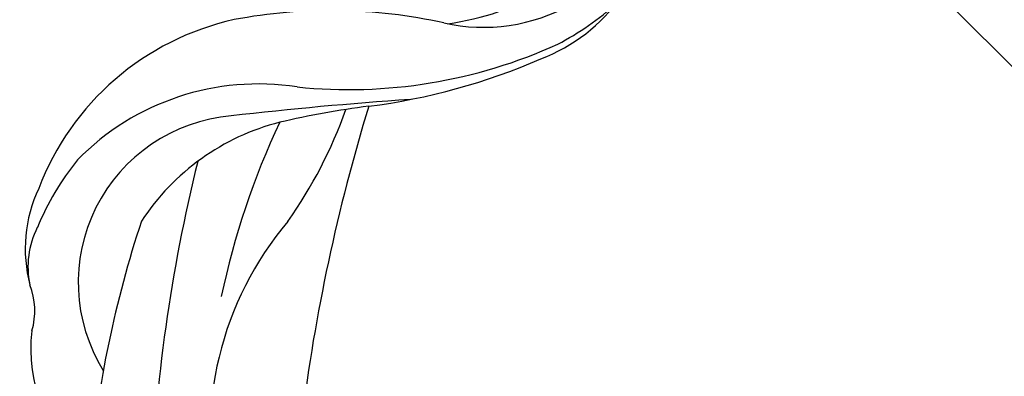
# Model space of a CAD drawing. Units: millimetres. Extents: x 3164 to 5264, y 1810 to 3295.
# Drawn here: x 3905 to 3954, y 2673 to 2691 of the extents above; entities that cross this region are included whole.
import ezdxf

# ---------------------------------------------------------------- set-up
doc = ezdxf.new("R2010")
doc.units = ezdxf.units.MM
doc.linetypes.add('JIS_08_15', pattern=[17.25, 15, -0.75, 0.75, -0.75])
doc.layers.add('H-06.木作(細線)', color=8, linetype='Continuous')
doc.layers.add('H-08.木作(細線)', color=8, linetype='Continuous')

# ---------------------------------------------------------------- blocks, each defined once
blk = doc.blocks.new('SE-21149L-d')
at = {"layer": 'H-08.木作(細線)'}
for centre, radius, start, end in [((2.163, 35.863), 13.6, 82.7803, 139.4823), ((-0.161, 23.752), 25.919, 57.6935, 81.0467), ((17.437, 51.306), 8.974, 271.3415, 336.6099), ((-0.348, 34.008), 12.652, 61.4493, 115.8815), ((1.344, 33.608), 13.817, 121.4787, 137.8541), ((18.506, 53.261), 8.999, 237.6488, 279.5484), ((16.793, 60.019), 14.759, 258.5413, 278.9439), ((-0.027, 36.778), 8.368, 75.2322, 192.0293), ((-39.887, -135.642), 185.332, 74.12396, 76.90397), ((16.572, 67.825), 25.173, 244.4071, 274.8256), ((-3.177, 39.704), 7.066, 135.023, 175.0751), ((3.189, 32.066), 11.737, 84.6355, 127.0874), ((32.212, 15.883), 39.452, 135.0592, 148.4416), ((-0.885, -0.889), 44.939, 77.6202, 83.3916), ((16.873, 56.394), 13.773, 277.5802, 292.5776), ((-5.943, 39.742), 4.312, 133.313, 172.4222), ((68.592, -2.439), 82.633, 146.39686, 158.09847), ((82.647, -12.215), 92.251, 143.23144, 153.21882), ((-10.547, 58.166), 23.514, 305.1744, 320.5894), ((15.535, 73.684), 31.421, 257.5281, 273.8546), ((40.064, 7.062), 55.794, 141.9781, 154.9297), ((-13.792, 40.211), 3.576, 324.0174, 1.5927), ((11.29, 24.635), 16.539, 120.0883, 173.3076), ((-4.391, 34.767), 7.315, 152.8122, 213.7529)]:
    blk.add_arc(centre, radius, start, end, dxfattribs=at)

msp = doc.modelspace()

# ---------------------------------------------------------------- linework, layer by layer
at = {"layer": 'H-06.木作(細線)', "color": 3, "linetype": 'JIS_08_15', "ltscale": 8}
msp.add_lwpolyline([(3688.121, 2955.203), (4295.73, 2347.594)], dxfattribs=at)

# ---------------------------------------------------------------- block references
at = {"rotation": 19.72667642503892}
msp.add_blockref('SE-21149L-d', (3928.867, 2643.156), dxfattribs=at)

doc.saveas('drawing.dxf')
